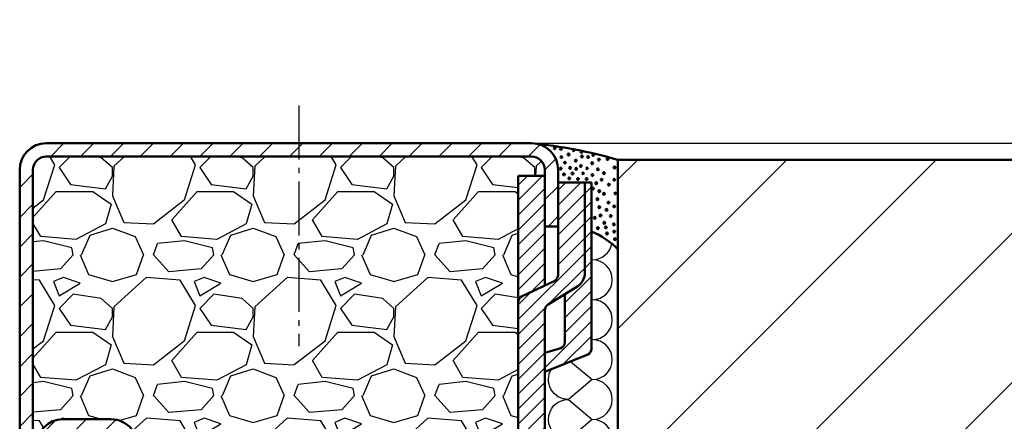
# Model space of a CAD drawing. Units: millimetres. Extents: x -3379 to 2921, y -675 to 3780.
# Drawn here: x 1115 to 2004, y 1318 to 1680 of the extents above; entities that cross this region are included whole.
import ezdxf

# ---------------------------------------------------------------- set-up
doc = ezdxf.new("R2010")
doc.units = ezdxf.units.MM
doc.linetypes.add('AM_DIN_G_W050', pattern=[13.75, 9.75, -1.5, 1, -1.5])
for name, color, linetype, lineweight in [('AM_0', 7, 'Continuous', 50), ('AM_2', 5, 'Continuous', 50), ('AM_4', 3, 'Continuous', 25), ('AM_5', 3, 'Continuous', 25), ('AM_7', 4, 'AM_DIN_G_W050', 25), ('AM_8', 1, 'Continuous', 25)]:
    doc.layers.add(name, color=color, linetype=linetype, lineweight=lineweight)
doc.styles.get("Standard").update_dxf_attribs({"font": 'ISOCP.SHX'})
doc.dimstyles.new('AM_DIN$0', dxfattribs={"dimtxt": 3.5, "dimasz": 2.5, "dimexe": 1, "dimexo": 0, "dimgap": 1, "dimtad": 1, "dimdec": 1, "dimdsep": 46, "dimtxsty": 'Standard', "dimcen": 0, "dimclrd": 256, "dimclre": 256, "dimclrt": 2, "dimadec": 0, "dimazin": 2, "dimtp": 0.1, "dimtm": 0.1, "dimtfac": 0.71, "dimtdec": 1, "dimtmove": 0, "dimatfit": 3, "dimfxl": 1, "dimlwd": -1, "dimlwe": -1, "dimarcsym": 0})
pattern_1 = [(45, (-128.9747228064273, -91.47528730498328), (-2.245064030267288, 2.245064030267288), [])]
pattern_2 = [(44.99999999999999, (-176.9747228064628, -70.44875822364033), (-1.122532015133644, 1.122532015133644), [])]

# ---------------------------------------------------------------- blocks, each defined once
blk = doc.blocks.new('*D61')
at = {"layer": 'AM_5', "transparency": 16777216}
for p, q in [((1577.164227155235, 1568.726102950259), (2692.132733542232, 1568.726102950258)), ((2677.132733542231, 976.2261029503221), (2677.132733542232, 1531.226102950258)), ((1577.164227154966, 938.7261029503225), (2405.324805866675, 938.7261029503222)), ((2525.324805866675, 938.7261029503221), (2692.132733542231, 938.7261029503221))]:
    blk.add_line(p, q, dxfattribs=at)
for points in [[(2670.882733542232, 1531.226102950258), (2683.382733542232, 1531.226102950258), (2677.132733542232, 1568.726102950258)], [(2670.882733542231, 976.2261029503221), (2683.382733542231, 976.2261029503221), (2677.132733542231, 938.7261029503221)]]:
    blk.add_solid(points, dxfattribs=at)
at = {"layer": 'Defpoints', "color": 0, "transparency": 16777216}
for p in [(1577.164227155235, 1568.726102950259), (2677.132733542232, 1568.726102950258), (1577.164227154966, 938.7261029503225)]:
    blk.add_point(p, dxfattribs=at)
at = {"layer": 'AM_5', "color": 2, "transparency": 16777216, "insert": (2635.882733542231, 1253.726102950291), "char_height": 52.5, "attachment_point": 5, "rotation": 90}
blk.add_mtext('105', dxfattribs=at)
blk = doc.blocks.new('Blockzarge')
at = {"layer": 'AM_8'}
h = blk.add_hatch(dxfattribs=at)
h.set_pattern_fill('ANSI31', color=256)
h.set_pattern_definition(pattern_1)
h.paths.add_polyline_path([(-17.26564423895694, 38.49999999999909), (-24.49967575923698, 38.50000000001003, 0.4142135623733847), (-28.49967575924305, 34.50000000001208), (-28.49967575924575, 29.25051977136116, -0.9758592304916315), (-28.99999999998501, 29.23725262130276), (-28.99999999995043, 76.00000000000472, -0.414213562373009), (-26.99999999994954, 78.00000000000324), (46.00000000004229, 77.99999999997073, -0.4142135623731211), (48.00000000004138, 75.99999999996965), (48.0000000000409, 75.08975828296502), (48.00604283226949, 75.08975828296502), (48.00604283226949, 67.49999999997482), (50.00000000003683, 67.49999999997436), (50.00000000004138, 75.99999999996996, 0.3464611852023817), (46.93806695494976, 79.88844832650418, 0.00274913835986575), (46.0000000000025, 79.99999999997209), (-26.99999999994873, 80.00000000000324, 0.414213562372475), (-30.99999999995043, 76.00000000001342), (-30.99999999997135, 67.77652908124355), (-30.99999999998496, 29.25000000001171, 1.001007719567833), (-26.50000456512544, 29.25453245089486), (-26.49967575924302, 34.50000000001104, -0.4142135623725653), (-24.49967575924559, 36.50000000001), (-17.26564423896009, 36.50000000001933, -0.4663076581555569), (-15.29602873293329, 34.15270364468439), (-15.82122407258773, 31.1741728631628), (-15.64408006827084, 31.01958534865702, -0.7505819487263617), (-15.98825530911449, 30.2268916481421), (-16.43476793501085, 27.69459271067487, 0.04096545032420906), (-16.49530525402285, 27.04304994595002), (-16.03515506219044, 26.33875854637732, -0.5358667809747698), (-16.25028878535296, 25.62092840945049, 0.3144948464806551), (-12.49553692296379, 23.000000000005), (-1.999999999993392, 23.0000000000025, -0.4142135623731142), (5.911715561524034e-12, 21.00000000000168), (5.201172825763933e-12, 18.9239436619614), (2.000000000008129, 18.9239436619614), (2.00000000000864, 21.00000000000085, 0.4142135623730955), (-1.999999999990408, 25.00000000000182), (-12.49553692296539, 25.00000000000321, -0.4663076581551508), (-14.4651524289893, 27.34729635533827), (-13.32641322691462, 33.80540728932864, 0.4663076581547501)])
h = blk.add_hatch(dxfattribs=at)
h.set_pattern_fill('ANSI31', color=256)
h.set_pattern_definition(pattern_1)
h.paths.add_polyline_path([(49.99899280455963, -20.91024171703516), (50.0000000000355, -20.91024171703516), (50.00000000003911, -12.50000000001864), (48.00078604645543, -12.50000000001796), (47.99999214343975, -21.08495816770322), (47.99819471270575, -21.08495816770322, -0.4018220406776462), (46.00000000003425, -23.00000000001728), (3.999999999997414, -22.99999999999136, -0.4142135623729841), (1.999999999998636, -20.99999999999088), (2.000000000003894, 1.076056338022198), (4.121147867408581e-12, 1.076056338022198), (4.121147867408581e-12, -0.659154929582968), (-8.640199666842818e-12, -20.99999999999976, 0.4142135623731741), (3.999999999989939, -25.00000000000227), (46.00000000003405, -25.00000000001728, 0.420801891843644)])
at = {"layer": 'AM_0'}
for p, q in [((46.0000000000432, 79.99999999997209), (-26.99999999994861, 80.00000000000324)), ((46.00000000004229, 77.99999999997073), (-26.99999999994952, 78.00000000000324)), ((-30.99999999995043, 76.00000000000483), (-30.99999999997135, 67.77652908124355)), ((-28.99999999995043, 76.00000000000392), (-28.99999999998499, 29.26274737871944)), ((48.00000000004138, 75.99999999996959), (48.00000000003683, 67.49999999997482)), ((50.00000000004138, 75.99999999997004), (50.00000000003683, 67.49999999997436)), ((-30.99999999997135, 67.77652908124355), (-30.99999999998499, 29.25000000001182)), ((50.00000000003683, 67.49999999997436), (48.00000000003683, 67.49999999997482)), ((-17.26564423895661, 38.49999999999909), (-24.49967575924211, 38.50000000001)), ((-17.26564423895934, 36.50000000001933), (-24.49967575924302, 36.50000000001)), ((-28.49967575924575, 29.25051977134763), (-28.49967575924302, 34.50000000001182)), ((-26.50000456512544, 29.25000000001), (-26.50000456512271, 34.50000000001091)), ((-16.43476793501077, 27.6945927106749), (-15.29602873293288, 34.15270364468461)), ((-14.46515242898886, 27.34729635533836), (-13.3264132269137, 33.80540728932942)), ((-1.999999999989541, 25.00000000000068), (-12.49553692296513, 25.00000000000318)), ((-1.999999999994088, 23.00000000000136), (-12.49553692296422, 23.000000000005)), ((-8.640199666842818e-12, -21.00000000000068), (8.640199666842818e-12, 21.00000000000068)), ((1.999999999998636, -20.99999999999091), (2.00000000000864, 21)), ((48.00000000003911, -12.50000000001796), (48.00000000003547, -21.00000000001796)), ((48.00000000003911, -12.50000000001796), (50.00000000003911, -12.50000000001864)), ((50.00000000003911, -12.50000000001864), (50.00000000003547, -21.00000000001864)), ((46.00000000003456, -23.00000000001728), (3.999999999996817, -22.99999999999136)), ((45.99977040466842, -25.00000000001729), (3.999999999989541, -25.00000000000227))]:
    blk.add_line(p, q, dxfattribs=at)
for centre, radius, start, end in [((-26.99999999995043, 76.00000000000324), 4, 89.99999999997395, 179.9999999999739), ((46.00000000004138, 75.99999999997209), 4, 359.999999999974, 89.99999999997395), ((-26.99999999995043, 76.00000000000324), 2, 89.99999999997395, 179.9999999999739), ((46.00000000004138, 75.99999999997073), 2, 359.9999999999609, 89.99999999997395), ((-24.49967575924302, 34.50000000001), 4.000000000000028, 89.99999999997395, 179.9999999999739), ((-17.26564423896298, 34.49999999999909), 4, 349.9999999999824, 89.99999999989578), ((-24.49967575924302, 34.50000000001), 2, 89.99999999997395, 179.9999999999739), ((-17.26564423895752, 34.50000000001933), 2, 349.9999999999824, 90.00000000005213), ((-28.74999999998499, 29.25000000001091), 2.249999999999972, 179.9999999999739, 359.999999999974), ((-28.74999999998499, 29.25000000001091), 0.2503247803633052, 177.0810439435125, 0.1189683468957394), ((-12.4955369229624, 27.000000000005), 4, 169.9999999999741, 269.9999999999739), ((-12.49553692296513, 27.00000000000318), 1.999999999999972, 169.9999999999741, 269.9999999999739), ((-1.99999999999136, 21.00000000000182), 4, 359.999999999974, 89.99999999997395), ((-1.999999999994088, 21.0000000000025), 2, 359.999999999974, 89.99999999997395), ((3.99999999999136, -21.00000000000227), 4, 179.9999999999739, 269.9999999999739), ((3.999999999998636, -20.99999999999136), 2, 179.999999999987, 269.9999999999479), ((46.00000000003547, -21.00000000001728), 2, 269.9999999999739, 359.999999999974), ((46.00000000003547, -21.00000000001728), 4, 269.9999999999739, 359.999999999974)]:
    blk.add_arc(centre, radius, start, end, dxfattribs=at)
blk = doc.blocks.new('Dübellasche (D)')
at = {"layer": 'AM_8'}
h = blk.add_hatch(dxfattribs=at)
h.set_pattern_fill('ANSI31', color=256, scale=0.5)
h.set_pattern_definition(pattern_2)
h.paths.add_polyline_path([(5.400124791776761e-12, 96.11628736430796), (-3.993957167765984, 96.11628736430796), (-3.993957167765984, 77.11127153501687, -0.2910713618144953), (-3.417918529457268, 78.01695181182154), (0.006042832234015805, 79.61975509511964), (0.006042832234015805, 88.52652908131776), (1.364242052659392e-12, 88.52652908131776)])
h = blk.add_hatch(dxfattribs=at)
h.set_pattern_fill('ANSI31', color=256, scale=0.5)
h.set_pattern_definition(pattern_2)
h.paths.add_polyline_path([(2.006042832234016, 81.11628736430791, -0.1243934295253843), (1.524803462376326, 80.33070778044251), (-3.417918529457268, 78.01695181182154, 0.291071361814495), (-3.993957167765984, 77.11127153501687), (-3.993957167765927, 36.92652908133846, 0.4142135623730951), (-2.993957167765927, 35.92652908133846), (0.006042832234015805, 35.92652908133846), (0.006042832234015805, 75.92700755187184, -0.2604556942758405), (0.4819778210467689, 76.77868581509645), (4.954172854610476, 79.53057117074965, 0.2111660699925128), (6.006042832234016, 81.2339276971986), (6.006042832234016, 95.11628736430796), (2.006042832234016, 95.11628736430796)])
h = blk.add_hatch(dxfattribs=at)
h.set_pattern_fill('ANSI31', color=256, scale=0.5)
h.set_pattern_definition(pattern_2)
h.paths.add_polyline_path([(3.006042832234016, 71.11628736430796, -0.2995537799717934), (2.401537947222266, 70.19781928428537), (0.006042832234015805, 69.52131626678025), (0.006042832234015805, 66.67487099861523), (6.481627109686997, 69.23661720166774, 0.2754581005171745), (7.006042832234016, 70.11628736430796), (7.006042832234016, 95.11628736430796), (6.006042832234016, 95.11628736430796), (6.006042832234016, 81.2339276971986, -0.2111660699925103), (4.954172854610533, 79.53057117074965), (3.006042832234016, 78.33182414848167)])
h = blk.add_hatch(dxfattribs=at)
h.set_pattern_fill('ANSI31', color=256, scale=0.5)
h.set_pattern_definition(pattern_2)
h.paths.add_polyline_path([(-2.993957167765927, 26.12652908133478, 0.4142135623730947), (-3.993957167765927, 25.12652908133478), (-3.993957167765984, -0.05842908636023481), (-0.001805287329716521, -0.05842908636023481, 0.01062336701400914), (0, 0.02652908132483844), (3.637978807091713e-12, 8.52652908132498), (0.001577939057881395, 26.12652908133478)])
h = blk.add_hatch(dxfattribs=at)
h.set_pattern_fill('ANSI31', color=256, scale=0.45)
h.set_pattern_definition([(44.99999999999999, (-113.3306126507632, -76.98476972020254), (-1.01027881362028, 1.01027881362028), [])])
h.paths.add_polyline_path([(4.954172854607862, 16.52728710719973), (0.006042832234015805, 19.57203055963092), (0.006042832234015805, 16.43810318282794), (1.524803462376497, 15.72715049750494, -0.1243934295253444), (2.006042832234016, 14.94157091363977), (2.006042832234016, 0.9415709136397652), (6.006042832234016, 0.9415709136397652), (6.006042832233788, 14.82393058074993, 0.2111660699927428)])
for p, q in [((-3.993957167765984, -0.05842908636023481), (-3.993957167765984, 96.11628736430796)), ((-3.993957167765984, 96.11628736430796), (0.006042832234015805, 96.11628736430796)), ((0.006042832234015805, 96.11628736430796), (0.006042832234015805, 79.61975509511959)), ((2.006042832234016, 95.11628736430796), (7.006042832234016, 95.11628736430796)), ((2.006042832234016, 95.11628736430796), (2.006042832234016, 81.11628736430796)), ((6.006042832234016, 95.11628736430796), (6.006042832234016, 81.23392769719763)), ((7.006042832234016, 95.11628736430796), (7.006042832234016, 70.11628736430796)), ((-3.417918529457211, 78.01695181182154), (1.524803462376212, 80.33070778044245)), ((0.4819778210467689, 76.77868581509645), (4.954172854608487, 79.5305711707484)), ((3.006042832234016, 78.33182414848196), (3.006042832234016, 71.11628736430796)), ((0.006042832234015805, 75.92700755187184), (0.006042832234015805, -0.05842908636023481)), ((2.401537947222096, 70.19781928428532), (0.006042832234015805, 69.52131626678025)), ((0.006042832234015805, 66.67487099861523), (6.481627109685974, 69.23661720166731)), ((2.006042832234016, 0.9415709136397652), (2.006042832234016, 14.94157091363977)), ((6.006042832234016, 0.9415709136397652), (6.006042832233788, 14.82393058075021)), ((2.006042832234016, 0.9415709136397652), (6.006042832234016, 0.9415709136397652)), ((-3.993957167765984, -0.05842908636023481), (0.006042832234015805, -0.05842908636023481))]:
    blk.add_line(p, q)
for centre, radius, start, end in [((0.2110328870494413, 81.67570382203073), 1.880161555952755, 314.3271296662517, 342.6903078494171), ((3.553422877210437, 81.57203092764755), 2.4758147019153, 304.4560113480329, 352.1510236112776), ((-2.993957167765984, 77.11127153501687), 1, 115.0849386881382, 180), ((1.006042832234016, 75.92700755187184), 1, 121.605321570096, 180), ((2.006042832234016, 71.11628736430796), 1, 293.2968566904497, 0), ((6.006042832234016, 70.11628736430796), 1, 298.3973990918874, 0), ((3.553422877210323, 14.48582735030013), 2.475814701915301, 7.848976388712713, 55.5439886519671), ((0.2110328870494413, 14.38215445591695), 1.880161555952756, 17.30969215058283, 45.67287033374835)]:
    blk.add_arc(centre, radius, start, end)
at = {"layer": 'AM_0'}
for p, q in [((0.006042832234015805, 19.57203055963092), (4.954172854608487, 16.52728710719938)), ((0.006042832234015805, 16.43810318282794), (1.524803462375985, 15.72715049750522))]:
    blk.add_line(p, q, dxfattribs=at)
blk = doc.blocks.new('Schraffur 3')
at = {"layer": 'AM_0'}
for centre, radius, start, end in [((-8.3326355895843, 21.6057786692368), 11.65143591396858, 291.8300172363114, 315.6562758573475), ((-19.77472032701968, 67.77854570123696), 70.60432579797431, 275.5061924013468, 286.2648617076461)]:
    blk.add_arc(centre, radius, start, end, dxfattribs=at)
at = {"layer": 'AM_2', "ltscale": 0.2}
for centre in [(-0.4550600045459419, 11.9375273122464), (-3.039889880903559, 10.2724178029552), (-1.661313686234337, 11.07626447867591), (-0.569941028336018, 10.78917550309819), (-2.063398246795316, 9.468572491623945), (-1.833636199215164, 10.1575827584806), (-0.6273805629371623, 9.69824258057497), (-3.499415930655289, 8.722144702529931), (-2.63780532034076, 8.377639569100609), (-1.718755175423269, 7.516375371142658), (-1.086906612688892, 8.435057091339786), (-3.09733137009249, 5.908684748478208), (-2.810127833321587, 7.11445271547791), (-1.431551638652365, 6.425442448621141), (-0.569941028336018, 6.999617671001431), (-2.810127833321587, 4.702915417092754), (-2.120839735986067, 5.104838072759321), (-0.397618515355191, 5.047420550520144), (-6.021448966468313, 2.870363236451169), (-4.717592776585604, 2.890409765336756), (-3.786619467428011, 4.300992761426187), (-3.269651928483711, 3.497147450094872), (-2.465482807358114, 2.980389749951883), (-1.374110149461615, 3.726817539045896), (-0.569941028336018, 2.980389749951883), (-8.127679479606115, 2.188776151947025), (-7.325305990513755, 2.790176335925082), (-6.843882397555888, 2.048449664764178), (-6.307965022402016, 1.350247960776926), (-5.259194527203761, 2.028402743386721), (-3.844059002027336, 2.291378118707598), (-3.035108880858445, 1.427942980170428), (-2.120839735986067, 2.004290507517453), (-8.611636148769378, 1.315280240660741), (-7.976863446434493, 0.4245532574991557), (-7.204714417725029, 1.196391400754237), (-6.3553493133914, 0.1158182730746375), (-5.593928231724078, 0.923584005087605), (-4.656623013901537, 1.273574805764383), (-3.884473985192074, 0.5017366625093018), (-2.880678684197903, -0.03854990133140745), (-1.568026899052768, -0.1229055477519978), (-0.5124995391452671, 1.143027673947017), (-8.51736620285925, -0.4244682907642527), (-7.436358735420129, -0.8103880445864888), (-6.664209706699751, -1.43503161923536), (-5.505986163634532, -1.203480039819169), (-5.428770088021395, -0.5016530601619706), (-4.502192817242815, -0.4244682907642527), (-3.730043788520618, -0.7403768809886628), (-9.52116150385524, -1.736594362247615), (-8.594582278485234, -1.659409592851773)]:
    blk.add_circle(centre, 0.1369854814352038, dxfattribs=at)
blk = doc.blocks.new('Mauerwerk (Detail)')
at = {"layer": 'AM_8'}
h = blk.add_hatch(dxfattribs=at)
h.set_pattern_fill('ANSI31', color=256, scale=30)
h.set_pattern_definition([(45, (-4334.705995905788, 1877.148325990116), (-67.35192090801864, 67.35192090801866), [])])
h.paths.add_polyline_path([(480.0362569927315, 329.400000000022), (498.0362569927315, 311.4000000000217), (498.0362569927315, 300.0000000000215), (498.0362569927315, 288.5999999999998), (480.0362569927315, 270.6000000000001), (363.0362569927315, 270.6000000000001), (329.4477997927347, 261.6000000000001), (273.6247142809725, 261.6000000000001), (258.0362569927311, 270.6000000000001), (248.4362569927303, 270.6000000000001), (248.4362569927307, 273.0248712000165, 0.5774667117362517), (245.7357125272074, 274.5834024527081), (238.8362569927308, 270.6000000000001), (234.0362569927311, 270.6000000000001), (234.0362569927315, 273.0248712000165, 0.5774667113748464), (231.3357125288981, 274.5834024536844), (224.4362569927303, 270.6000000000001), (219.6362569927305, 270.6000000000001), (219.636256992731, 273.0248712000165, 0.577466711374984), (216.9357125288966, 274.583402453684), (210.0362569927311, 270.6000000000001), (205.2362569927313, 270.6000000000001), (205.2362569927304, 273.0248712000166, 0.5774667117230965), (202.5357125272685, 274.5834024527435), (195.6362569927305, 270.6000000000001), (190.8362569927308, 270.6000000000001), (190.8362569927313, 273.0248712000165, 0.5774667113749787), (188.1357125288969, 274.583402453684), (181.2362569927313, 270.6000000000001), (176.4362569927303, 270.6000000000001), (176.4362569927307, 273.0248712000165, 0.5774667117096414), (173.735712527332, 274.5834024527799), (166.8362569927308, 270.6000000000001), (159.0362569927311, 270.6000000000001), (125.4477997927343, 261.6000000000001), (30.03625699273107, 261.6000000000001), (21.03625699273107, 270.6000000000001), (2.865537080730064, 270.6000000000001), (3.865352482534945e-11, 270.1815327764759), (0, 5.684341886080801e-14), (649.1799146039516, -1.574562702444382e-11), (649.1799146039707, 704.9999999998827), (1.00953911896795e-10, 704.9999999998988), (4.729372449219227e-11, 329.818467223544), (2.865537080730064, 329.400000000022), (21.03625699273107, 329.400000000022), (30.03625699273107, 338.400000000022), (125.4477997927343, 338.400000000022), (159.0362569927311, 329.400000000022), (166.8362569926921, 329.400000000022), (173.7368015874476, 325.4159687780782, 0.5772338342416496), (176.4362569927307, 326.9751287999835), (176.4362569927303, 329.3999999999999), (181.2362569927313, 329.3999999999999), (188.1368015858284, 325.4159687790125, 0.5772338345878744), (190.8362569927313, 326.9751287999835), (190.8362569927308, 329.3999999999999), (195.6362569927305, 329.3999999999999), (202.5368015875201, 325.4159687780361, 0.5772338342260781), (205.2362569927304, 326.9751287999835), (205.2362569927313, 329.3999999999999), (210.0362569927311, 329.3999999999999), (216.9368015858295, 325.4159687790119, 0.5772338345876541), (219.636256992731, 326.9751287999835), (219.6362569927305, 329.3999999999999), (224.4362569927303, 329.3999999999999), (231.3368015858305, 325.4159687790115, 0.5772338345875194), (234.0362569927315, 326.9751287999835), (234.0362569927311, 329.3999999999999), (238.8362569927308, 329.3999999999999), (245.736801587519, 325.415968778037, 0.5772338342263943), (248.4362569927307, 326.9751287999835), (248.4362569927303, 329.400000000022), (258.0362569927693, 329.400000000022), (273.6247142809725, 338.3999999999999), (329.4477997927347, 338.3999999999999), (363.0362569926488, 329.400000000022)])
at = {"layer": 'AM_0'}
for p, q in [((0, 0), (1.00953911896795e-10, 704.9999999998988)), ((1.00953911896795e-10, 704.9999999998988), (649.1799146039743, 704.9999999998827)), ((0, 0), (649.1799146039516, -1.568878360558301e-11))]:
    blk.add_line(p, q, dxfattribs=at)
at = {"layer": 'AM_7', "ltscale": 10}
blk.add_line((649.1799146039743, 831.4441806931959), (649.179914603947, -180.0000000000157), dxfattribs=at)
blk = doc.blocks.new('Schraffur 1')
at = {"layer": 'AM_4'}
for points in [[(6.89723467212383, 64.92424534237506), (7.0389886427551, 64.8061170335157, 0.357694952391957), (9.981114360952176, 67.21969034728505, 0.357694952391957)], [(6.89723467212383, 58.924245342375), (7.038988642754987, 58.8061170335157, 0.9999999999999998), (7.038988642754987, 64.8061170335157), (6.89723467212383, 64.68798872465635)], [(6.89723467212383, 52.92424534237497), (7.038988642754987, 52.80611703351565, 0.9999999999999998), (7.038988642754987, 58.8061170335157), (6.89723467212383, 58.68798872465635)], [(3.778596714178377, 49.52311030732943), (7.038988642754987, 46.80611703351565, 0.9999999999999998), (7.038988642754987, 52.80611703351565), (6.89723467212383, 52.68798872465635)], [(3.43898864275485, 43.80611703351565, -0.5866712802810542), (0.8836898042644066, 48.37788287040391, -0.5866712802810542)], [(3.43898864275485, 37.80611703351565, -0.9999999999999998), (3.43898864275485, 43.80611703351565), (7.038988642754987, 40.80611703351565, 0.9999999999999998), (7.038988642754987, 46.80611703351565), (3.43898864275485, 43.80611703351565)], [(3.43898864275485, 31.80611703351565, -0.9999999999999998), (3.43898864275485, 37.80611703351565), (7.038988642754987, 34.80611703351565, 0.9999999999999998), (7.038988642754987, 40.80611703351565), (3.43898864275485, 37.80611703351565)], [(3.43898864275485, 25.8061170335157, -0.9999999999999998), (3.43898864275485, 31.80611703351565), (7.038988642754987, 28.80611703351565, 0.9999999999999998), (7.038988642754987, 34.80611703351565), (3.43898864275485, 31.80611703351565)], [(3.43898864275485, 19.8061170335157, -0.9999999999999998), (3.43898864275485, 25.8061170335157), (7.038988642754987, 22.8061170335157, 0.9999999999999998), (7.038988642754987, 28.80611703351565), (3.43898864275485, 25.8061170335157)], [(9.048909466427574, 17.5789622830398, 0.6868632774581097), (7.038988642754987, 22.8061170335157), (3.43898864275485, 19.8061170335157)], [(1.140355361298191, 18.73388388595907, -0.2217626753378855), (3.43898864275485, 19.8061170335157), (5.487461247990325, 18.09905652915285)], [(3.43898864275485, 1.806117033515733, -0.5829573076744599), (0.866447435140401, 6.349500244233525, -0.5829573076744599)], [(4.996854963697899, 6.507895099396535), (7.038988642754987, 4.806117033515733, 0.3592814086746157), (9.984365405416781, 7.236243603733669, 0.3592814086746157)], [(0.8400641158562507, 0.304646747430013, -0.2681008094556697), (3.43898864275485, 1.806117033515733), (7.038988642754987, -1.193882966484267, 0.9999999999999998), (7.038988642754987, 4.806117033515733), (3.43898864275485, 1.806117033515733)], [(5.903277504353639, -6.247457017816714), (7.038988642754987, -7.193882966484267, 0.9999999999999998), (7.038988642754987, -1.193882966484267), (5.340570364771395, -2.609231531470328)], [(9.21113785870881, -8.124639678799156, 0.2052243877624642), (7.038988642754987, -7.193882966484267), (5.903277504353639, -8.14030891515182)]]:
    blk.add_lwpolyline(points, format="xyb", dxfattribs=at)
blk = doc.blocks.new('Blockzarge_gesamt (Detail)')
at = {"layer": 'AM_8'}
h = blk.add_hatch(dxfattribs=at)
h.set_pattern_fill('GRAVEL', color=256, scale=5)
h.set_pattern_definition([(228.0127875, (-1758.38062372699, 451.1688698011512), (-1016.00000007979, -1142.999999929089), [17.086072, -1691.52418197825]), (184.969741, (-1769.81062372699, 438.4688698011512), (1523.999999397025, 127.0000072348962), [29.32023599999999, -2902.702444676199]), (132.5104471, (-1799.02062372699, 435.9288698011512), (1270.000000536375, -1396.999999512298), [20.674076, -2046.736139705]), (267.273689, (-1848.55062372699, 404.1788698011512), (127.0000002659862, 2539.999999986657), [26.70022599999999, -2643.321871286899]), (292.83365418, (-1849.82062372699, 377.5088698011511), (-635.0000000531704, 1523.999999977773), [26.18168499999999, -2591.990387267199]), (357.2736889999999, (-1839.66062372699, 353.3788698011513), (-2539.999999986657, 127.0000002659864), [26.70022599999999, -2643.321871286899]), (37.69424047, (-1812.99062372699, 352.1088698011513), (-1650.999999926795, -1270.000000095021), [35.30968299999999, -3495.65576571235]), (72.25532837, (-1785.05062372699, 373.6988698011512), (889.0000002389645, 2793.999999923943), [33.335976, -3300.26283009525]), (121.42956562, (-1774.89062372699, 405.4488698011512), (-1016.000000144156, 1650.999999911301), [26.79065, -2652.277284935601]), (175.2363583, (-1788.86062372699, 428.3088698011513), (1396.999999979976, -127.0000002194628), [30.58566399999999, -1498.6968475]), (222.3974378, (-1819.34062372699, 430.8488698011513), (-1523.999999951233, -1397.0000000532), [39.553896, -3915.83862560885]), (138.81407483, (-1722.82062372699, 402.9088698011512), (-888.9999999466754, 762.0000000619591), [13.500227, -1336.5282912172]), (171.4692344, (-1732.98062372699, 411.7988698011511), (1651.000000044483, -253.9999997118671), [25.684099, -2542.731949852]), (225, (-1758.38062372699, 415.6088698011513), (-1.77635683940025e-14, -127.000000000012), [17.960467, -161.6446554214]), (203.19859051, (-1767.27062372699, 430.8488698011513), (635.0000000173045, 253.9999999554667), [9.672065999999996, -957.5311184446996]), (291.80140949, (-1776.16062372699, 427.0388698011513), (-127.0000000265748, 380.9999999911436), [13.678281, -670.2376495]), (30.96375653, (-1771.08062372699, 414.3388698011513), (381.0000000093191, 253.9999999860563), [22.21598299999999, -718.3149076454998]), (161.56505118, (-1752.03062372699, 425.7688698011511), (254.0000000066291, -126.9999999866877), [16.064357, -385.5449058414]), (16.389540334, (-1849.82062372699, 427.0388698011513), (1270.000000000007, 381.0000000000122), [22.5044, -2227.94133362695]), (70.34617594, (-1828.23062372699, 433.3888698011513), (-508.0000000464657, -1396.99999998352), [18.879947, -1869.11078391]), (293.19859051, (-1752.03062372699, 451.1688698011512), (-253.9999999556631, 635.0000000177643), [19.344005, -947.8591794446996]), (343.6104596700001, (-1744.41062372699, 433.3888698011513), (-1270.000000026614, 380.9999999111429), [22.5044, -2227.941333626999]), (339.44395478, (-1849.82062372699, 348.2988698011513), (-634.9999999999931, 254.0000000000105), [21.70175999999999, -1063.3867156553]), (294.7751406, (-1829.50062372699, 340.6788698011512), (-635.0000007558465, 1396.999999656363), [18.183606, -1800.179669036]), (66.80140949, (-1750.76062372699, 324.1688698011512), (253.9999999601149, 635.0000000159652), [19.344005, -947.8591794446999]), (17.35402464, (-1743.14062372699, 341.9488698011512), (-1650.999999967151, -508.0000001066231), [21.289137, -2107.61879901]), (69.44395478, (-1812.99062372699, 324.1688698011512), (-254.000000004423, -634.9999999982316), [10.85088, -1074.2375956553]), (101.309932474, (-1758.38062372699, 324.1688698011512), (-127.00000000002, 508.0000000000184), [6.47573, -641.0997482263001]), (165.963756532, (-1759.65062372699, 330.5188698011511), (380.9999999999757, -126.9999999999932), [26.181685, -497.45272945345]), (186.00900596, (-1785.05062372699, 336.8688698011513), (1269.999999993268, 127.0000000664677), [24.26334999999999, -2402.068243166849]), (303.69006753, (-1771.08062372699, 402.9088698011512), (-127.0000000176484, 253.9999999911851), [18.316194, -439.588817984]), (353.15722659, (-1760.92062372699, 387.6688698011512), (2159.000000013284, -253.9999998869697), [31.977838, -3165.80045325155]), (60.9453959, (-1729.17062372699, 383.8588698011513), (-508.0000000139843, -888.9999999920127), [13.075412, -1294.4696159055]), (90, (-1722.82062372699, 395.2888698011513), (-127, 127), [7.62, -119.38]), (120.25643716, (-1787.59062372699, 340.6788698011512), (507.9999999378583, -889.0000000354898), [17.643348, -1746.69703866]), (48.01278749999999, (-1796.48062372699, 355.9188698011512), (1016.000000083767, 1142.99999992551), [34.17214399999999, -1674.438109978249]), (0, (-1773.62062372699, 381.3188698011513), (127, 127), [33.02, -93.97999999999999]), (325.3048465, (-1740.60062372699, 381.3188698011513), (1270.000000481077, -888.9999993127288), [20.080478, -1987.965836207]), (254.0546040999999, (-1724.09062372699, 369.8888698011513), (-126.9999999911278, -508.0000000022374), [18.491454, -906.0825019386]), (207.64597536, (-1729.17062372699, 352.1088698011513), (-2413.000000088668, -1269.999999831537), [30.10725499999999, -2980.623221146899]), (175.42607874, (-1755.84062372699, 338.1388698011513), (-1650.999999999941, 126.9999999999739), [31.851473, -3153.292322812])])
h.paths.add_polyline_path([(264.0000000002346, 450.5385496977901), (288.0000000002453, 450.5385496977901), (288.0000000002483, 455.9999999998179, 0.4142135623731213), (276.0000000002537, 467.9999999998242), (-161.9999999996971, 468.0000000000193, 0.414213562373009), (-173.9999999997026, 456.0000000000282), (-173.99999999991, 175.4235157278163, 0.9758592304973187), (-170.9980545554745, 175.5031186281849), (-170.9980545554583, 207.0000000000725, -0.4142135623733847), (-146.998054555422, 231.0000000000603), (-103.5938654337415, 230.9999999999945, -0.4663076581547287), (-79.95847936148766, 202.8324437359734), (-86.79091457393588, 164.0837781320283, 0.4663076581550803), (-74.97322153779373, 150.0000000000193), (-11.99999999994225, 150.0000000000109, -0.4142135623730941), (12.00000000005184, 126.0000000000052), (12.00000000004889, 113.5436619717684), (26.77183098593355, 113.5436619717684), (53.54366197184231, 107.5943661971221), (53.54366197184231, 12.40563380277968), (26.77183098593355, 6.456338028133132), (12.00000000002342, 6.456338028133132), (11.99999999999181, -125.9999999999452, 0.4142135623729832), (23.99999999998431, -137.9999999999482), (276.0000000002053, -138.0000000001037, 0.40182204067765), (287.9891682762345, -126.5097490062192), (264.0000000002346, -126.5097490062192), (264.0000000002346, 8.999999999950887), (251.9859048634762, 8.999999999950887, -0.7359573428254497), (245.1735489602845, 8.078574257684068), (241.9670189759318, 14.95499999995127), (206.1010117123444, 14.95499999995127), (203.4362569936166, 24.89999999995143), (203.4362569936166, 95.09999999995034), (206.1010117123442, 105.0449999999505), (241.9670189759318, 105.0449999999505), (245.1735489602845, 111.9214257422163, -0.7359573428253066), (251.9859048634762, 110.9999999999509), (264.0000000002346, 110.9999999999509)])
at = {"layer": 'AM_7', "ltscale": 5}
blk.add_line((66.00000000044065, 514.1319925218254), (66.00000000044065, 296.7645107096498), dxfattribs=at)
at = {"layer": 'AM_0'}
blk.add_blockref('Mauerwerk (Detail)', (354.0000000008854, -240.0000000000491), dxfattribs=at)
at = {"layer": 'AM_0', "xscale": 6, "yscale": 6, "zscale": 6}
for name, p in [('Blockzarge', (0, 0)), ('Dübellasche (D)', (287.9637430068306, -126.1591744880577)), ('Schraffur 1', (288.6165919674913, -14.03579118962102))]:
    blk.add_blockref(name, p, dxfattribs=at)
at = {"layer": 'AM_0', "xscale": -6, "yscale": 6, "zscale": 6, "rotation": 180}
blk.add_blockref('Schraffur 3', (354.0000000009932, 464.9999999999188), dxfattribs=at)

msp = doc.modelspace()

# ---------------------------------------------------------------- block references
at = {"layer": 'AM_0'}
msp.add_blockref('Blockzarge_gesamt (Detail)', (1301.16560472699, 1088.726102950416), dxfattribs=at)

# ---------------------------------------------------------------- dimensions: what is measured, and where the dimension line sits
at = {"layer": 'AM_5'}
dim = msp.add_linear_dim(base=(2677.132733542232, 1568.726102950258), p1=(1577.164227154966, 938.7261029503225), p2=(1577.164227155235, 1568.726102950259), angle=89.99999999997395, text='105', dimstyle='AM_DIN$0', override={"dimscale": 15, "dimarcsym": 1}, dxfattribs=at)
dim.commit()
dim.dimension.update_dxf_attribs({"geometry": '*D61', "text_midpoint": (2635.882733542231, 1253.726102950291)})

doc.saveas('drawing.dxf')
